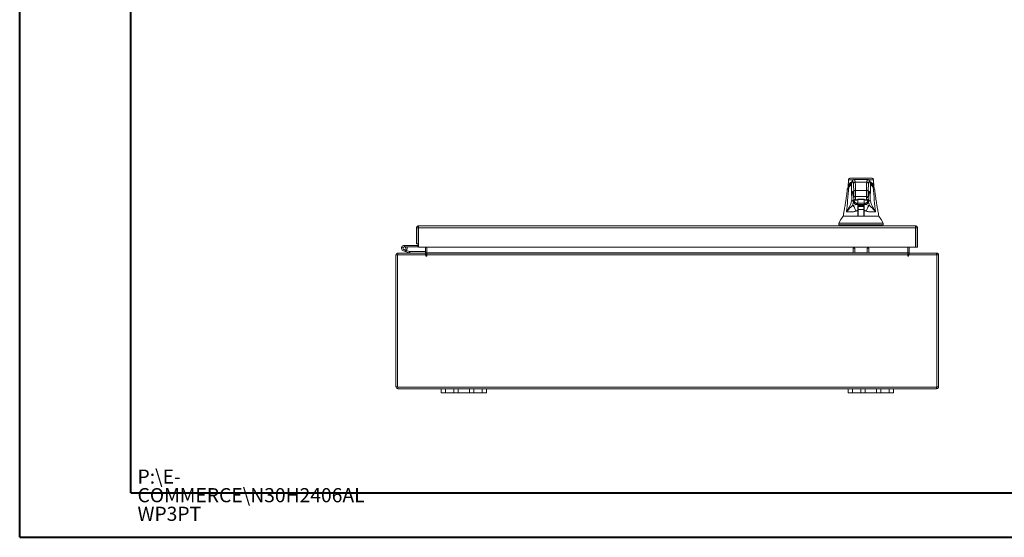
# Model space of a CAD drawing. Units: inches. Extents: x 0 to 23.4, y 0 to 16.5.
# Drawn here: x 0 to 8.7, y 0 to 4.6 of the extents above; entities that cross this region are included whole.
import ezdxf

# ---------------------------------------------------------------- set-up
doc = ezdxf.new("R2010")
doc.units = ezdxf.units.IN
doc.header["$MEASUREMENT"] = 0
doc.styles.add('SLDTEXTSTYLE0', font='TXT', dxfattribs={"width": 0.75})

# ---------------------------------------------------------------- blocks, each defined once
blk = doc.blocks.new('SW_NOTE_0')
at = {"color": 0, "linetype": 'Continuous', "lineweight": 0, "char_height": 0.125, "attachment_point": 1, "style": 'SLDTEXTSTYLE0'}
for s, insert in [('P:\\\\E-', (0, 0.1611)), ('COMMERCE\\\\N30H2406AL', (0, -0.0032)), ('WP3PT', (0, -0.1676))]:
    blk.add_mtext(s, dxfattribs=dict(at, insert=insert))

msp = doc.modelspace()

# ---------------------------------------------------------------- linework, layer by layer
at = {"color": 7, "linetype": 'Continuous', "lineweight": 40}
for p, q in [((0.0031, 0.00846), (0.0031, 16.54389)), ((0.98736, 0.40216), (0.98736, 16.15019)), ((0.98736, 0.40216), (22.99523, 0.40216)), ((0.0031, 0.00846), (23.38893, 0.00846))]:
    msp.add_line(p, q, dxfattribs=at)
at = {"color": 7, "linetype": 'Continuous', "lineweight": 15}
for p, q in [((7.33545, 3.17043), (7.33085, 3.10813)), ((7.33557, 3.16836), (7.33552, 3.16833)), ((7.35063, 3.18348), (7.34526, 3.18243)), ((7.50476, 3.17167), (7.38554, 3.17167)), ((7.39416, 3.14835), (7.49615, 3.14835)), ((7.54502, 3.18243), (7.53967, 3.18348)), ((7.55945, 3.10813), (7.55485, 3.17043)), ((7.32329, 3.0784), (7.32339, 3.07696)), ((7.33109, 3.1074), (7.33114, 3.10529)), ((7.33121, 3.10259), (7.33127, 3.10047)), ((7.33531, 3.10944), (7.33531, 3.10546)), ((7.37791, 3.05992), (7.37811, 3.05788)), ((7.38174, 3.01478), (7.38104, 3.06759)), ((7.39678, 3.07595), (7.49352, 3.07595)), ((7.50856, 3.01478), (7.50927, 3.06759)), ((7.51208, 3.05693), (7.51239, 3.05992)), ((7.55505, 3.10539), (7.55505, 3.10917)), ((7.5552, 3.08357), (7.55516, 3.08541)), ((7.55903, 3.10048), (7.55909, 3.10255)), ((7.55916, 3.1053), (7.55921, 3.1074)), ((7.56701, 3.07697), (7.56705, 3.07836)), ((7.38052, 3.00396), (7.38155, 3.00396)), ((7.38554, 2.97675), (7.38621, 2.98591)), ((7.3867, 2.97657), (7.38613, 2.97667)), ((7.38622, 2.9798), (7.38714, 2.9914)), ((7.38721, 2.97657), (7.38622, 2.9798)), ((7.39303, 2.98885), (7.39625, 2.98821)), ((7.39619, 2.98845), (7.39625, 2.98821)), ((7.39625, 2.98821), (7.39701, 2.98821)), ((7.39705, 2.98821), (7.39701, 2.98821)), ((7.39705, 2.98821), (7.3973, 2.98821)), ((7.3973, 2.98821), (7.39935, 2.98821)), ((7.39749, 3.02067), (7.49282, 3.02067)), ((7.39935, 2.98821), (7.40131, 2.98893)), ((7.41702, 2.96083), (7.41759, 2.99324)), ((7.41759, 2.9934), (7.41759, 2.95239)), ((7.47271, 2.96191), (7.41759, 2.96191)), ((7.42064, 2.99401), (7.46967, 2.99401)), ((7.42065, 2.9969), (7.46965, 2.9969)), ((7.47271, 2.99368), (7.47271, 2.94333)), ((7.47271, 2.99343), (7.47328, 2.96083)), ((7.48899, 2.98894), (7.49096, 2.98821)), ((7.49096, 2.98821), (7.49301, 2.98821)), ((7.4928, 3.01183), (7.49282, 3.02067)), ((7.49301, 2.98821), (7.49326, 2.98821)), ((7.49329, 2.98821), (7.49326, 2.98821)), ((7.49329, 2.98821), (7.49406, 2.98821)), ((7.49406, 2.98821), (7.49736, 2.98887)), ((7.49406, 2.98821), (7.49412, 2.98846)), ((7.50408, 2.9798), (7.50309, 2.97657)), ((7.50317, 2.99141), (7.50408, 2.9798)), ((7.50418, 2.97667), (7.50361, 2.97656)), ((7.50855, 3.01183), (7.50856, 3.01478)), ((7.50978, 3.00396), (7.50875, 3.00396)), ((7.41658, 2.93545), (7.42232, 2.93545)), ((7.42128, 2.93309), (7.41658, 2.93309)), ((7.41658, 2.84884), (7.41658, 2.89814)), ((7.41846, 2.88033), (7.41658, 2.88033)), ((7.41686, 2.95135), (7.41689, 2.95345)), ((7.41759, 2.94983), (7.47271, 2.94983)), ((7.47271, 2.94333), (7.41759, 2.94333)), ((7.41901, 2.84884), (7.41846, 2.88033)), ((7.42128, 2.88033), (7.41846, 2.88033)), ((7.42128, 2.93309), (7.42128, 2.90671)), ((7.47167, 2.93309), (7.42128, 2.93309)), ((7.47167, 2.90671), (7.42128, 2.90671)), ((7.42128, 2.90671), (7.42128, 2.84637)), ((7.42232, 2.93545), (7.43019, 2.93545)), ((7.42232, 2.93309), (7.42232, 2.93545)), ((7.43019, 2.93545), (7.46011, 2.93545)), ((7.46011, 2.93545), (7.46799, 2.93545)), ((7.46799, 2.93309), (7.46799, 2.93545)), ((7.46799, 2.93545), (7.47373, 2.93545)), ((7.47167, 2.93309), (7.47167, 2.90671)), ((7.47373, 2.93309), (7.47167, 2.93309)), ((7.47167, 2.90671), (7.47167, 2.84637)), ((7.47184, 2.88033), (7.47167, 2.87055)), ((7.4729, 2.88033), (7.47167, 2.88033)), ((7.47373, 2.88033), (7.4729, 2.88033)), ((7.47341, 2.95345), (7.47345, 2.95135)), ((7.47373, 2.89814), (7.47373, 2.84884)), ((7.60251, 2.84884), (7.60242, 2.84884)), ((3.51348, 2.74468), (3.52842, 2.74468)), ((3.51348, 2.74468), (3.51348, 2.60322)), ((3.52842, 2.74468), (3.52842, 2.60322)), ((3.52842, 2.72728), (3.53125, 2.72728)), ((3.53102, 2.76222), (7.92714, 2.76222)), ((3.53102, 2.74728), (3.53102, 2.76222)), ((3.53125, 2.74468), (3.53125, 2.57468)), ((3.53125, 2.74468), (7.92691, 2.74468)), ((7.24848, 2.78585), (7.24848, 2.7701)), ((7.25224, 2.7701), (7.25224, 2.76222)), ((7.63807, 2.76222), (7.63807, 2.7701)), ((7.64183, 2.7701), (7.64183, 2.78585)), ((7.92691, 2.74468), (7.92691, 2.57468)), ((7.92714, 2.74728), (7.92714, 2.76222)), ((7.94468, 2.74468), (7.92974, 2.74468)), ((7.92974, 2.74468), (7.92974, 2.57468)), ((7.94468, 2.57468), (7.94468, 2.74468)), ((3.42076, 2.53284), (3.39727, 2.54139)), ((3.40582, 2.58988), (3.40582, 2.57738)), ((3.52582, 2.58988), (3.40582, 2.58988)), ((3.52582, 2.57738), (3.40582, 2.57738)), ((3.41678, 2.5709), (3.42774, 2.57691)), ((3.42076, 2.53284), (3.42504, 2.54459)), ((3.42076, 2.53284), (3.44777, 2.52301)), ((3.42189, 2.54573), (3.42504, 2.54459)), ((3.42504, 2.54459), (3.45205, 2.53476)), ((3.42774, 2.57691), (3.42747, 2.57738)), ((3.45205, 2.53476), (3.44777, 2.52301)), ((3.45294, 2.5346), (3.45294, 2.5221)), ((3.45294, 2.5346), (3.59139, 2.5346)), ((3.52842, 2.60322), (3.51348, 2.60322)), ((3.52582, 2.58988), (3.52582, 2.57738)), ((3.52842, 2.60322), (3.52842, 2.59248)), ((7.92691, 2.57468), (3.53125, 2.57468)), ((3.59139, 2.57468), (3.59139, 2.5247)), ((3.60389, 2.5247), (3.60389, 2.57468)), ((7.37588, 2.56608), (7.39082, 2.56608)), ((7.37588, 2.5221), (7.37588, 2.56608)), ((7.39082, 2.56608), (7.39082, 2.5221)), ((7.49854, 2.5221), (7.49854, 2.56608)), ((7.49854, 2.56608), (7.51348, 2.56608)), ((7.51348, 2.56608), (7.51348, 2.5221)), ((7.85877, 2.57468), (7.85877, 2.5247)), ((7.87127, 2.5247), (7.87127, 2.57468)), ((7.92974, 2.57468), (7.94468, 2.57468)), ((3.34627, 2.50456), (3.33133, 2.50456)), ((3.33133, 1.33964), (3.33133, 2.50456)), ((3.34627, 2.50716), (3.34627, 1.33704)), ((3.59642, 2.50716), (3.34627, 2.50716)), ((3.34887, 2.5221), (3.59139, 2.5221)), ((3.34887, 2.50716), (3.34887, 2.5221)), ((3.59139, 2.5221), (3.59139, 2.50716)), ((3.59642, 2.50716), (3.59642, 2.49709)), ((3.60389, 2.5247), (3.60389, 2.5221)), ((3.60389, 2.50456), (3.60389, 2.5221)), ((3.60389, 2.5221), (7.85877, 2.5221)), ((3.60389, 2.49709), (3.60389, 2.50456)), ((7.85877, 2.50456), (3.60389, 2.50456)), ((7.85877, 2.5221), (7.85877, 2.5247)), ((7.85877, 2.5221), (7.85877, 2.50456)), ((7.85877, 2.50456), (7.85877, 2.49709)), ((8.11639, 2.50716), (7.86624, 2.50716)), ((7.86624, 2.49709), (7.86624, 2.50716)), ((7.87127, 2.5221), (7.87127, 2.50716)), ((7.87127, 2.5221), (8.11379, 2.5221)), ((8.11379, 2.50716), (8.11379, 2.5221)), ((8.11639, 1.33704), (8.11639, 2.50716)), ((8.11639, 2.50456), (8.13133, 2.50456)), ((8.13133, 2.50456), (8.13133, 1.33964)), ((3.34627, 1.33964), (3.33133, 1.33964)), ((3.34627, 1.33704), (8.11639, 1.33704)), ((3.34887, 1.33704), (3.34887, 1.3221)), ((3.34887, 1.3221), (3.73133, 1.3221)), ((3.73133, 1.2845), (3.73133, 1.3221)), ((3.73133, 1.3221), (3.76933, 1.3221)), ((3.76933, 1.3221), (3.76933, 1.2845)), ((3.76933, 1.3221), (3.84333, 1.3221)), ((3.84333, 1.2845), (3.84333, 1.3221)), ((3.84333, 1.3221), (3.88133, 1.3221)), ((3.88133, 1.3221), (3.88133, 1.2845)), ((3.88133, 1.3221), (3.98133, 1.3221)), ((3.98133, 1.2845), (3.98133, 1.3221)), ((3.98133, 1.3221), (4.01933, 1.3221)), ((4.01933, 1.3221), (4.01933, 1.2845)), ((4.01933, 1.3221), (4.09333, 1.3221)), ((4.09333, 1.2845), (4.09333, 1.3221)), ((4.09333, 1.3221), (4.13133, 1.3221)), ((4.13133, 1.3221), (4.13133, 1.2845)), ((4.13133, 1.3221), (7.33133, 1.3221)), ((7.33133, 1.2845), (7.33133, 1.3221)), ((7.33133, 1.3221), (7.36933, 1.3221)), ((7.36933, 1.3221), (7.36933, 1.2845)), ((7.36933, 1.3221), (7.44333, 1.3221)), ((7.44333, 1.2845), (7.44333, 1.3221)), ((7.44333, 1.3221), (7.48133, 1.3221)), ((7.48133, 1.3221), (7.48133, 1.2845)), ((7.48133, 1.3221), (7.58133, 1.3221)), ((7.58133, 1.2845), (7.58133, 1.3221)), ((7.58133, 1.3221), (7.61933, 1.3221)), ((7.61933, 1.3221), (7.61933, 1.2845)), ((7.61933, 1.3221), (7.69333, 1.3221)), ((7.69333, 1.2845), (7.69333, 1.3221)), ((7.69333, 1.3221), (7.73133, 1.3221)), ((7.73133, 1.3221), (7.73133, 1.2845)), ((7.73133, 1.3221), (8.11379, 1.3221)), ((8.11379, 1.33704), (8.11379, 1.3221)), ((8.11639, 1.33964), (8.13133, 1.33964)), ((3.76933, 1.2845), (3.73133, 1.2845)), ((3.76933, 1.2845), (3.84333, 1.2845)), ((3.88133, 1.2845), (3.84333, 1.2845)), ((3.88133, 1.2845), (3.98133, 1.2845)), ((4.01933, 1.2845), (3.98133, 1.2845)), ((4.01933, 1.2845), (4.09333, 1.2845)), ((4.13133, 1.2845), (4.09333, 1.2845)), ((7.36933, 1.2845), (7.33133, 1.2845)), ((7.36933, 1.2845), (7.44333, 1.2845)), ((7.48133, 1.2845), (7.44333, 1.2845)), ((7.48133, 1.2845), (7.58133, 1.2845)), ((7.61933, 1.2845), (7.58133, 1.2845)), ((7.61933, 1.2845), (7.69333, 1.2845)), ((7.73133, 1.2845), (7.69333, 1.2845))]:
    msp.add_line(p, q, dxfattribs=at)
at = {"color": 8, "linetype": 'Continuous', "lineweight": 15}
for p, q in [((7.36148, 3.1343), (7.36242, 3.13854)), ((7.52809, 3.13859), (7.52883, 3.1343)), ((7.37726, 3.06443), (7.37782, 3.06058)), ((7.43019, 2.93309), (7.43019, 2.93545)), ((7.46011, 2.93545), (7.46011, 2.93309)), ((3.52842, 2.59248), (3.53125, 2.59248)), ((3.59139, 2.5247), (3.60389, 2.5247)), ((7.37588, 2.5247), (3.60389, 2.5247)), ((7.49854, 2.5247), (7.39082, 2.5247)), ((7.85877, 2.5247), (7.51348, 2.5247)), ((7.87127, 2.5247), (7.85877, 2.5247))]:
    msp.add_line(p, q, dxfattribs=at)
at = {"color": 7, "linetype": 'Continuous', "lineweight": 15, "flags": 128}
for points in [[(7.28778, 2.84884), (7.2681, 2.81734), (7.24843, 2.78585)], [(7.64188, 2.78585), (7.6222, 2.81734), (7.60253, 2.84883)], [(3.53125, 2.57839), (3.52877, 2.57767), (3.52582, 2.57738)]]:
    msp.add_lwpolyline(points, dxfattribs=at)
at = {"color": 7, "linetype": 'Continuous', "lineweight": 15}
for centre, radius, start, end in [((3.40582, 2.56488), 0.025, 90, 28.754823), ((3.40582, 2.56488), 0.0125, 90, 28.754823), ((3.40582, 2.56488), 0.0125, 28.754823, 90), ((3.45294, 2.5372), 0.0026, 250, 270), ((3.52582, 2.59248), 0.0026, 270, 0), ((3.34887, 2.50456), 0.01754, 90, 180), ((3.45294, 2.5372), 0.0151, 250, 270), ((3.58879, 2.5247), 0.0026, 270, 0), ((3.58879, 2.5247), 0.01754, 278.524518, 329.416591), ((3.60016, 2.49709), 0.00373, 180, 360), ((7.87387, 2.5247), 0.01754, 210.583409, 261.475482), ((7.86251, 2.49709), 0.00373, 180, 0), ((7.87387, 2.5247), 0.0026, 180, 270), ((8.11379, 2.50456), 0.01754, 0, 90), ((3.34887, 1.33964), 0.01754, 180, 270), ((8.11379, 1.33964), 0.01754, 270, 0)]:
    msp.add_arc(centre, radius, start, end, dxfattribs=at)
at = {"color": 8, "linetype": 'Continuous', "lineweight": 15}
for points, knots in [([(7.36486, 3.15017), (7.36095, 3.14834), (7.35106, 3.14373), (7.34062, 3.13322), (7.33229, 3.11957), (7.33155, 3.10794), (7.33121, 3.10259)], [0, 0, 0, 0, 0.1590511, 0.4020011, 0.7250197, 1, 1, 1, 1]), ([(7.37546, 3.16841), (7.37521, 3.16842), (7.36832, 3.16875), (7.35933, 3.16894), (7.3475, 3.16905), (7.33983, 3.16884), (7.33583, 3.16858), (7.3356, 3.16838), (7.33557, 3.16836)], [0, 0, 0, 0, 0.0077687, 0.2164056, 0.4223257, 0.6948439, 0.9656084, 1, 1, 1, 1]), ([(7.39416, 3.14835), (7.39383, 3.15007), (7.39313, 3.15376), (7.392, 3.15873), (7.39074, 3.16341), (7.38933, 3.16743), (7.38778, 3.17031), (7.3865, 3.17175), (7.38574, 3.17152), (7.38554, 3.17145)], [0, 0, 0, 0, 0.1147204, 0.2456262, 0.3927171, 0.5559929, 0.7354534, 0.9310985, 1, 1, 1, 1]), ([(7.49615, 3.14835), (7.49648, 3.15007), (7.49718, 3.15376), (7.4983, 3.15873), (7.49957, 3.16341), (7.50098, 3.16743), (7.50253, 3.17031), (7.50381, 3.17175), (7.50457, 3.17152), (7.50477, 3.17145)], [0, 0, 0, 0, 0.1146963, 0.2455741, 0.3926331, 0.5558731, 0.735294, 0.9308955, 1, 1, 1, 1]), ([(7.5548, 3.16833), (7.55477, 3.16836), (7.55457, 3.16856), (7.55067, 3.16883), (7.54324, 3.16904), (7.53199, 3.16896), (7.52276, 3.16876), (7.51552, 3.16844), (7.51465, 3.1684)], [0, 0, 0, 0, 0.0493533, 0.3105455, 0.5720843, 0.7701258, 0.97218, 1, 1, 1, 1]), ([(7.55869, 3.10553), (7.5584, 3.10978), (7.55768, 3.1202), (7.55, 3.13275), (7.53964, 3.14338), (7.52974, 3.14818), (7.52555, 3.1502)], [0, 0, 0, 0, 0.2309477, 0.5653615, 0.8164037, 1, 1, 1, 1]), ([(7.33783, 3.10422), (7.33413, 3.10035), (7.32676, 3.09267), (7.32285, 3.0838), (7.32327, 3.07867), (7.32329, 3.0784)], [0, 0, 0, 0, 0.489663, 0.9734516, 1, 1, 1, 1]), ([(7.34224, 3.1141), (7.34189, 3.11379), (7.34075, 3.11276), (7.33937, 3.1105), (7.33816, 3.10749), (7.33794, 3.10531), (7.33783, 3.10422)], [0, 0, 0, 0, 0.1280453, 0.4187011, 0.7093478, 1, 1, 1, 1]), ([(7.54806, 3.11411), (7.54841, 3.11379), (7.54956, 3.11277), (7.55093, 3.1105), (7.55215, 3.10749), (7.55237, 3.10531), (7.55247, 3.10422)], [0, 0, 0, 0, 0.1285882, 0.4190634, 0.7095279, 1, 1, 1, 1]), ([(7.56705, 3.07836), (7.56706, 3.07864), (7.56726, 3.08374), (7.56363, 3.09269), (7.55621, 3.10036), (7.55247, 3.10422)], [0, 0, 0, 0, 0.0281474, 0.5111414, 1, 1, 1, 1]), ([(7.38086, 3.00356), (7.38072, 3.00227), (7.37987, 2.99395), (7.37905, 2.98228), (7.37835, 2.97243)], [0, 0, 0, 0, 0.1561601, 1, 1, 1, 1]), ([(7.37881, 2.97964), (7.37931, 2.9864), (7.37996, 2.99498), (7.38061, 3.00167), (7.38075, 3.00309)], [0, 0, 0, 0, 0.7878553, 1, 1, 1, 1]), ([(7.38052, 3.00396), (7.38076, 3.00189), (7.38123, 2.99776), (7.38488, 2.99262), (7.38909, 2.98942), (7.39208, 2.98899), (7.39303, 2.98885)], [0, 0, 0, 0, 0.2885403, 0.5770806, 0.8656208, 1, 1, 1, 1]), ([(7.41702, 2.96083), (7.41248, 2.96161), (7.4034, 2.96317), (7.39362, 2.96806), (7.38801, 2.97272), (7.3874, 2.97565), (7.38721, 2.97657)], [0, 0, 0, 0, 0.288903, 0.5778622, 0.8670689, 1, 1, 1, 1]), ([(7.40131, 2.98893), (7.40165, 2.98904), (7.40294, 2.98945), (7.40676, 2.99213), (7.41181, 2.99495), (7.41671, 2.99664), (7.41937, 2.99682), (7.42065, 2.9969)], [0, 0, 0, 0, 0.1057251, 0.4032673, 0.700173, 0.8551143, 1, 1, 1, 1]), ([(7.46965, 2.9969), (7.47093, 2.99682), (7.47359, 2.99664), (7.47848, 2.99496), (7.48353, 2.99214), (7.48735, 2.98946), (7.48865, 2.98904), (7.48899, 2.98894)], [0, 0, 0, 0, 0.14449595, 0.29896888, 0.59641425, 0.89375688, 1, 1, 1, 1]), ([(7.50309, 2.97657), (7.5029, 2.97565), (7.5023, 2.97273), (7.49669, 2.96806), (7.48691, 2.96317), (7.47782, 2.96161), (7.47328, 2.96083)], [0, 0, 0, 0, 0.1325254, 0.4217723, 0.7111772, 1, 1, 1, 1]), ([(7.49736, 2.98887), (7.49828, 2.989), (7.50124, 2.98943), (7.50542, 2.99262), (7.50908, 2.99776), (7.50955, 3.00189), (7.50978, 3.00396)], [0, 0, 0, 0, 0.13083384, 0.4205559, 0.71027795, 1, 1, 1, 1]), ([(7.50477, 2.97681), (7.50524, 2.97602), (7.50621, 2.97438), (7.50886, 2.97275), (7.51092, 2.97254), (7.51195, 2.97243)], [0, 0, 0, 0, 0.3192755, 0.6596378, 1, 1, 1, 1]), ([(7.51195, 2.97243), (7.51157, 2.97778), (7.51077, 2.98873), (7.50995, 2.99891), (7.50951, 3.00336), (7.50949, 3.00352)], [0, 0, 0, 0, 0.4784827, 0.9809024, 1, 1, 1, 1]), ([(7.50957, 3.00289), (7.5098, 3.00052), (7.51045, 2.99361), (7.51108, 2.98518), (7.5115, 2.97964)], [0, 0, 0, 0, 0.3436629, 1, 1, 1, 1])]:
    msp.add_open_spline(points, degree=3, knots=knots, dxfattribs=at)
at = {"color": 7, "linetype": 'Continuous', "lineweight": 15}
for points, knots in [([(7.36117, 3.13924), (7.35708, 3.13667), (7.34794, 3.13091), (7.34022, 3.12072), (7.33545, 3.11156), (7.33454, 3.10588), (7.33426, 3.10417)], [0, 0, 0, 0, 0.2659014, 0.595343, 0.8781202, 1, 1, 1, 1]), ([(7.34533, 3.1821), (7.34258, 3.18081), (7.33654, 3.17798), (7.3357, 3.17174), (7.33525, 3.16834)], [0, 0, 0, 0, 0.4559763, 1, 1, 1, 1]), ([(7.36208, 3.13861), (7.36182, 3.1375), (7.36128, 3.13521), (7.35797, 3.13002), (7.35237, 3.12335), (7.34609, 3.1177), (7.34286, 3.11479)], [0, 0, 0, 0, 0.2271965, 0.4690633, 0.7263145, 1, 1, 1, 1]), ([(7.53967, 3.18348), (7.53968, 3.18348), (7.53969, 3.18348), (7.53514, 3.18348), (7.52751, 3.18348), (7.51673, 3.18348), (7.50598, 3.18348), (7.49589, 3.18348), (7.48903, 3.18348), (7.48187, 3.18348), (7.47449, 3.18348), (7.46773, 3.18348), (7.46187, 3.18348), (7.45683, 3.18348), (7.4515, 3.18348), (7.44593, 3.18348), (7.44052, 3.18348), (7.43311, 3.18348), (7.42608, 3.18348), (7.4195, 3.18348), (7.41445, 3.18348), (7.4067, 3.18348), (7.39765, 3.18348), (7.38529, 3.18348), (7.37377, 3.18348), (7.36287, 3.18348), (7.35519, 3.18348), (7.35062, 3.18348), (7.35062, 3.18348), (7.35063, 3.18348)], [0, 0, 0, 0, 0.0835498, 0.1663721, 0.2486925, 0.3107628, 0.3733433, 0.3961838, 0.4169939, 0.4358858, 0.4526906, 0.4674452, 0.475742, 0.4832932, 0.4915264, 0.4991587, 0.5062154, 0.5136743, 0.5308653, 0.5404053, 0.550822, 0.5621963, 0.5936793, 0.6251595, 0.6879663, 0.7506185, 0.8333556, 0.9163467, 1, 1, 1, 1]), ([(7.37841, 3.13276), (7.37729, 3.13813), (7.37504, 3.14888), (7.37165, 3.156), (7.36825, 3.15631), (7.36485, 3.14981), (7.3626, 3.13947), (7.36148, 3.1343)], [0, 0, 0, 0, 0.1997509, 0.3998722, 0.6001213, 0.8002469, 1, 1, 1, 1]), ([(7.38554, 3.17167), (7.38365, 3.17149), (7.38012, 3.17113), (7.37615, 3.16907), (7.37344, 3.16696), (7.37167, 3.16508), (7.37018, 3.16311), (7.36864, 3.16052), (7.36707, 3.15711), (7.36545, 3.15254), (7.36376, 3.14654), (7.36266, 3.14137), (7.36208, 3.13861)], [0, 0, 0, 0, 0.0737588, 0.1381645, 0.1932721, 0.2455001, 0.3173157, 0.4107105, 0.5256848, 0.6622309, 0.820339, 1, 1, 1, 1]), ([(7.37841, 3.13276), (7.37872, 3.13504), (7.37932, 3.13961), (7.38354, 3.14472), (7.38872, 3.14779), (7.39234, 3.14816), (7.39416, 3.14835)], [0, 0, 0, 0, 0.2796222, 0.5592398, 0.7796181, 1, 1, 1, 1]), ([(7.39678, 3.07595), (7.39663, 3.08494), (7.39632, 3.10359), (7.3957, 3.1245), (7.39497, 3.141), (7.39444, 3.14575), (7.39416, 3.14835)], [0, 0, 0, 0, 0.2410733, 0.499986, 0.7257805, 1, 1, 1, 1]), ([(7.49615, 3.14835), (7.49586, 3.14575), (7.49533, 3.141), (7.4946, 3.1245), (7.49399, 3.10359), (7.49368, 3.08494), (7.49352, 3.07595)], [0, 0, 0, 0, 0.2742177, 0.500014, 0.7589255, 1, 1, 1, 1]), ([(7.49615, 3.14835), (7.49845, 3.14805), (7.50306, 3.14745), (7.50823, 3.14327), (7.51133, 3.13814), (7.5117, 3.13455), (7.51189, 3.13276)], [0, 0, 0, 0, 0.27962219, 0.55923981, 0.77961813, 1, 1, 1, 1]), ([(7.52823, 3.13861), (7.52774, 3.14098), (7.52685, 3.14533), (7.52559, 3.1502), (7.52453, 3.15368), (7.52363, 3.15621), (7.52283, 3.15816), (7.52205, 3.15979), (7.52131, 3.16119), (7.52029, 3.16289), (7.51877, 3.16496), (7.5166, 3.16725), (7.51214, 3.17064), (7.50742, 3.1713), (7.50476, 3.17167)], [0, 0, 0, 0, 0.162942, 0.2988083, 0.4075913, 0.4909701, 0.5633526, 0.6103468, 0.6534621, 0.6993553, 0.7529782, 0.8149356, 0.8958871, 1, 1, 1, 1]), ([(7.51189, 3.13276), (7.51302, 3.13813), (7.51526, 3.14888), (7.51866, 3.156), (7.52206, 3.15631), (7.52546, 3.14981), (7.5277, 3.13947), (7.52883, 3.1343)], [0, 0, 0, 0, 0.1997509, 0.3998722, 0.6001213, 0.8002469, 1, 1, 1, 1]), ([(7.55592, 3.10432), (7.55581, 3.10548), (7.55515, 3.11219), (7.54903, 3.12265), (7.5395, 3.13332), (7.53046, 3.13869), (7.5276, 3.14039)], [0, 0, 0, 0, 0.07846273, 0.45236311, 0.82705025, 1, 1, 1, 1]), ([(7.54745, 3.11479), (7.54421, 3.1177), (7.53794, 3.12335), (7.53233, 3.13002), (7.52903, 3.13521), (7.52849, 3.1375), (7.52823, 3.13861)], [0, 0, 0, 0, 0.2736855, 0.5309367, 0.7728035, 1, 1, 1, 1]), ([(7.55507, 3.16834), (7.55461, 3.17174), (7.55376, 3.17799), (7.54771, 3.18081), (7.54496, 3.1821)], [0, 0, 0, 0, 0.5439996, 1, 1, 1, 1]), ([(7.32292, 3.07701), (7.32213, 3.06889), (7.3204, 3.05125), (7.31705, 3.02568), (7.31365, 3.00173), (7.31058, 2.98159), (7.30756, 2.96259), (7.30409, 2.9415), (7.29966, 2.91554), (7.2941, 2.88401), (7.2899, 2.86105), (7.28761, 2.84857)], [0, 0, 0, 0, 0.1050527, 0.2279755, 0.3321666, 0.416122, 0.4901714, 0.5815046, 0.694043, 0.8335496, 1, 1, 1, 1]), ([(7.31651, 2.8867), (7.32022, 2.91998), (7.3283, 2.99251), (7.33449, 3.065), (7.33783, 3.10422)], [0, 0, 0, 0, 0.4589676, 1, 1, 1, 1]), ([(7.34055, 3.11193), (7.33614, 3.10728), (7.32649, 3.09711), (7.32429, 3.08468), (7.32309, 3.07793)], [0, 0, 0, 0, 0.4572218, 1, 1, 1, 1]), ([(7.33783, 3.10422), (7.34417, 3.11006), (7.35686, 3.12174), (7.35994, 3.13012), (7.36148, 3.1343)], [0, 0, 0, 0, 0.4998186, 1, 1, 1, 1]), ([(7.34082, 3.11249), (7.34113, 3.11319), (7.34296, 3.11719), (7.34792, 3.12246), (7.35399, 3.12672), (7.35636, 3.12838)], [0, 0, 0, 0, 0.1133427, 0.6535375, 1, 1, 1, 1]), ([(7.36148, 3.1343), (7.3616, 3.12473), (7.36183, 3.1063), (7.36216, 3.0786), (7.36247, 3.0511), (7.36278, 3.023), (7.36297, 3.004), (7.36306, 2.99446)], [0, 0, 0, 0, 0.2087847, 0.4020178, 0.5993871, 0.7990575, 1, 1, 1, 1]), ([(7.36306, 2.99446), (7.36382, 3.00417), (7.36534, 3.0236), (7.36768, 3.04477), (7.37006, 3.05996), (7.37246, 3.06831), (7.37486, 3.07055), (7.37646, 3.06646), (7.37726, 3.06443)], [0, 0, 0, 0, 0.1661585, 0.3328564, 0.4999954, 0.6671284, 0.8338329, 1, 1, 1, 1]), ([(7.37782, 3.06058), (7.37792, 3.05996), (7.37831, 3.05756), (7.37896, 3.04708), (7.37973, 3.02996), (7.38016, 3.01425), (7.38037, 3.00646)], [0, 0, 0, 0, 0.10401455, 0.40436356, 0.7046977, 1, 1, 1, 1]), ([(7.38104, 3.06759), (7.38088, 3.07588), (7.38057, 3.09266), (7.37993, 3.11212), (7.3792, 3.12656), (7.37867, 3.13071), (7.37841, 3.13276)], [0, 0, 0, 0, 0.2469868, 0.4999678, 0.752966, 1, 1, 1, 1]), ([(7.38104, 3.06759), (7.38138, 3.0688), (7.38206, 3.07122), (7.38627, 3.07394), (7.39141, 3.0756), (7.39499, 3.07583), (7.39678, 3.07595)], [0, 0, 0, 0, 0.2796311, 0.5592578, 0.7796272, 1, 1, 1, 1]), ([(7.39749, 3.02067), (7.39739, 3.03012), (7.39718, 3.04917), (7.39692, 3.06698), (7.39678, 3.07595)], [0, 0, 0, 0, 0.4962722, 1, 1, 1, 1]), ([(7.49352, 3.07595), (7.49339, 3.06698), (7.49312, 3.04917), (7.49292, 3.03012), (7.49282, 3.02067)], [0, 0, 0, 0, 0.5037278, 1, 1, 1, 1]), ([(7.49352, 3.07595), (7.4958, 3.07577), (7.50036, 3.07541), (7.50549, 3.07317), (7.50861, 3.07044), (7.50905, 3.06854), (7.50927, 3.06759)], [0, 0, 0, 0, 0.2796311, 0.5592578, 0.7796272, 1, 1, 1, 1]), ([(7.50927, 3.06759), (7.50942, 3.07588), (7.50974, 3.09266), (7.51038, 3.11212), (7.5111, 3.12656), (7.51163, 3.13071), (7.51189, 3.13276)], [0, 0, 0, 0, 0.2469868, 0.4999678, 0.752966, 1, 1, 1, 1]), ([(7.51305, 3.06443), (7.51276, 3.06287), (7.51217, 3.05972), (7.51134, 3.04727), (7.51057, 3.02992), (7.51015, 3.01423), (7.50993, 3.00646)], [0, 0, 0, 0, 0.2479113, 0.5000237, 0.7521237, 1, 1, 1, 1]), ([(7.50993, 3.00607), (7.51015, 3.01415), (7.51059, 3.03007), (7.51126, 3.04505), (7.51159, 3.04984), (7.5117, 3.05148)], [0, 0, 0, 0, 0.4035005, 0.7960029, 1, 1, 1, 1]), ([(7.51239, 3.05992), (7.51245, 3.06009), (7.51251, 3.06029), (7.51245, 3.06022), (7.51245, 3.06021)], [0, 0, 0, 0, 0.9048603, 1, 1, 1, 1]), ([(7.52724, 2.99446), (7.52649, 3.00417), (7.52497, 3.0236), (7.52263, 3.04477), (7.52025, 3.05996), (7.51785, 3.06831), (7.51544, 3.07055), (7.51385, 3.06646), (7.51305, 3.06443)], [0, 0, 0, 0, 0.1661585, 0.3328564, 0.4999954, 0.6671284, 0.8338329, 1, 1, 1, 1]), ([(7.52724, 2.99446), (7.52732, 3.00242), (7.52748, 3.01828), (7.52773, 3.04181), (7.52799, 3.06507), (7.52825, 3.08768), (7.52853, 3.11073), (7.52872, 3.1261), (7.52883, 3.1343)], [0, 0, 0, 0, 0.16754273, 0.33419285, 0.49999667, 0.66478085, 0.82115924, 1, 1, 1, 1]), ([(7.52883, 3.1343), (7.53037, 3.13012), (7.53345, 3.12174), (7.54613, 3.11006), (7.55247, 3.10422)], [0, 0, 0, 0, 0.5001814, 1, 1, 1, 1]), ([(7.53381, 3.12853), (7.53582, 3.12715), (7.54278, 3.12238), (7.5468, 3.11664), (7.54965, 3.11256)], [0, 0, 0, 0, 0.2892823, 1, 1, 1, 1]), ([(7.56722, 3.07793), (7.56598, 3.08466), (7.5636, 3.0977), (7.5534, 3.10837), (7.54848, 3.11352)], [0, 0, 0, 0, 0.5168444, 1, 1, 1, 1]), ([(7.55247, 3.10422), (7.55582, 3.065), (7.56201, 2.99251), (7.57009, 2.91998), (7.5738, 2.8867)], [0, 0, 0, 0, 0.5410324, 1, 1, 1, 1]), ([(7.6027, 2.84856), (7.6, 2.86331), (7.59484, 2.89158), (7.58771, 2.93239), (7.58043, 2.97667), (7.57301, 3.02447), (7.56926, 3.05999), (7.56747, 3.07702)], [0, 0, 0, 0, 0.197637, 0.3788697, 0.5400405, 0.7795892, 1, 1, 1, 1]), ([(7.36306, 2.99446), (7.36205, 2.98698), (7.36002, 2.97205), (7.3504, 2.94596), (7.33651, 2.91769), (7.32318, 2.89704), (7.31651, 2.8867)], [0, 0, 0, 0, 0.2503363, 0.4993277, 0.7492141, 1, 1, 1, 1]), ([(7.37881, 2.97964), (7.37651, 2.97993), (7.37191, 2.98053), (7.36676, 2.9845), (7.36365, 2.98936), (7.36326, 2.99276), (7.36306, 2.99446)], [0, 0, 0, 0, 0.2796247, 0.5592448, 0.7796207, 1, 1, 1, 1]), ([(7.37024, 2.94305), (7.37243, 2.94957), (7.37681, 2.9626), (7.37814, 2.97396), (7.37881, 2.97964)], [0, 0, 0, 0, 0.5004271, 1, 1, 1, 1]), ([(7.38622, 2.9798), (7.38608, 2.97871), (7.3858, 2.97654), (7.3837, 2.97411), (7.38109, 2.97267), (7.37926, 2.97251), (7.37835, 2.97243)], [0, 0, 0, 0, 0.27961595, 0.55922716, 0.77961175, 1, 1, 1, 1]), ([(7.37835, 2.97243), (7.37875, 2.97036), (7.37956, 2.96622), (7.38776, 2.96038), (7.40028, 2.95555), (7.41136, 2.95415), (7.41689, 2.95345)], [0, 0, 0, 0, 0.2503979, 0.5004055, 0.750382, 1, 1, 1, 1]), ([(7.38052, 3.00396), (7.38051, 3.00399), (7.38048, 3.00405), (7.38044, 3.00457), (7.3804, 3.00534), (7.38038, 3.00608), (7.38037, 3.00646)], [0, 0, 0, 0, 0.2503478, 0.5000316, 0.750031, 1, 1, 1, 1]), ([(7.38155, 3.00396), (7.38157, 3.004), (7.3816, 3.00407), (7.38165, 3.00474), (7.38169, 3.00582), (7.38173, 3.00738), (7.38175, 3.00922), (7.38176, 3.01116), (7.38176, 3.01306), (7.38175, 3.01421), (7.38174, 3.01478)], [0, 0, 0, 0, 0.1171291, 0.2342484, 0.3670181, 0.5000525, 0.6328001, 0.7658167, 0.8827713, 1, 1, 1, 1]), ([(7.38174, 3.01478), (7.38209, 3.01563), (7.38277, 3.01733), (7.38699, 3.01926), (7.39212, 3.02043), (7.3957, 3.02059), (7.39749, 3.02067)], [0, 0, 0, 0, 0.2796321, 0.5592598, 0.7796282, 1, 1, 1, 1]), ([(7.38604, 2.99221), (7.38606, 2.99219), (7.38683, 2.99112), (7.3893, 2.98973), (7.39185, 2.98893), (7.39319, 2.98851)], [0, 0, 0, 0, 0.0112643, 0.477617, 1, 1, 1, 1]), ([(7.3973, 2.98821), (7.39732, 2.98841), (7.39735, 2.9888), (7.3974, 2.99154), (7.39744, 2.99487), (7.39747, 2.99891), (7.39749, 3.00372), (7.3975, 3.00941), (7.3975, 3.01523), (7.39749, 3.01886), (7.39749, 3.02067)], [0, 0, 0, 0, 0.15400872, 0.28870119, 0.40402879, 0.49994994, 0.62658617, 0.75213967, 0.87661082, 1, 1, 1, 1]), ([(7.40096, 2.98862), (7.40384, 2.9895), (7.40819, 2.99083), (7.41507, 2.9935), (7.41882, 2.99384), (7.42065, 2.99401)], [0, 0, 0, 0, 0.49977362, 0.75576532, 1, 1, 1, 1]), ([(7.46965, 2.99401), (7.47148, 2.99384), (7.47524, 2.9935), (7.48212, 2.99083), (7.48646, 2.9895), (7.48934, 2.98862)], [0, 0, 0, 0, 0.2441628, 0.5002444, 1, 1, 1, 1]), ([(7.47341, 2.95345), (7.47895, 2.95415), (7.49004, 2.95556), (7.50256, 2.96039), (7.51075, 2.96622), (7.51155, 2.97036), (7.51195, 2.97243)], [0, 0, 0, 0, 0.2499381, 0.4997955, 0.749836, 1, 1, 1, 1]), ([(7.49301, 2.98821), (7.49299, 2.98834), (7.49296, 2.98861), (7.49292, 2.9906), (7.49288, 2.9934), (7.49285, 2.99781), (7.49281, 3.00404), (7.49281, 3.00937), (7.4928, 3.01183)], [0, 0, 0, 0, 0.1550155, 0.3015235, 0.4395177, 0.5689918, 0.8013831, 1, 1, 1, 1]), ([(7.4928, 3.01183), (7.49508, 3.01183), (7.49962, 3.01183), (7.50475, 3.01183), (7.50787, 3.01183), (7.50832, 3.01183), (7.50855, 3.01183)], [0, 0, 0, 0, 0.27963296, 0.55926159, 0.77962913, 1, 1, 1, 1]), ([(7.49282, 3.02067), (7.49509, 3.02055), (7.49964, 3.02029), (7.50478, 3.01871), (7.5079, 3.01679), (7.50834, 3.01545), (7.50856, 3.01478)], [0, 0, 0, 0, 0.27963205, 0.55925976, 0.7796282, 1, 1, 1, 1]), ([(7.49711, 2.98851), (7.49808, 2.98878), (7.5, 2.9893), (7.5021, 2.99027), (7.50295, 2.99118), (7.50317, 2.99141)], [0, 0, 0, 0, 0.4300469, 0.8511799, 1, 1, 1, 1]), ([(7.50408, 2.9798), (7.5041, 2.97878), (7.50412, 2.97771), (7.50473, 2.97686), (7.50477, 2.97681)], [0, 0, 0, 0, 0.9416606, 1, 1, 1, 1]), ([(7.50875, 3.00396), (7.50873, 3.00406), (7.50869, 3.00423), (7.50864, 3.00521), (7.50861, 3.00622), (7.50858, 3.00748), (7.50855, 3.00931), (7.50855, 3.01084), (7.50855, 3.01183)], [0, 0, 0, 0, 0.2394811, 0.3696005, 0.5000557, 0.6301575, 0.7605952, 1, 1, 1, 1]), ([(7.50993, 3.00646), (7.50992, 3.00608), (7.5099, 3.00534), (7.50987, 3.00457), (7.50983, 3.00405), (7.5098, 3.00399), (7.50978, 3.00396)], [0, 0, 0, 0, 0.24996897, 0.49996838, 0.74965219, 1, 1, 1, 1]), ([(7.52724, 2.99446), (7.52693, 2.9923), (7.5263, 2.98797), (7.52208, 2.98312), (7.51692, 2.9802), (7.51331, 2.97982), (7.5115, 2.97964)], [0, 0, 0, 0, 0.2796247, 0.5592448, 0.7796207, 1, 1, 1, 1]), ([(7.5115, 2.97964), (7.51216, 2.97396), (7.5135, 2.9626), (7.51787, 2.94957), (7.52007, 2.94305)], [0, 0, 0, 0, 0.4995729, 1, 1, 1, 1]), ([(7.5738, 2.8867), (7.56713, 2.89703), (7.5538, 2.91768), (7.53991, 2.94595), (7.53029, 2.97205), (7.52826, 2.98698), (7.52724, 2.99446)], [0, 0, 0, 0, 0.250615, 0.5005919, 0.74964, 1, 1, 1, 1]), ([(7.31651, 2.8867), (7.32589, 2.89712), (7.33966, 2.9124), (7.3569, 2.92988), (7.36596, 2.93883), (7.37024, 2.94305)], [0, 0, 0, 0, 0.5306995, 0.7786857, 1, 1, 1, 1]), ([(7.39809, 2.89179), (7.3937, 2.89024), (7.3848, 2.88709), (7.36774, 2.88485), (7.34876, 2.88511), (7.33017, 2.8869), (7.32113, 2.88677), (7.31651, 2.8867)], [0, 0, 0, 0, 0.1124275, 0.2279994, 0.4709667, 0.7295958, 1, 1, 1, 1]), ([(7.37024, 2.94305), (7.3776, 2.94488), (7.39222, 2.94853), (7.40868, 2.95041), (7.41686, 2.95135)], [0, 0, 0, 0, 0.5036292, 1, 1, 1, 1]), ([(7.41658, 2.89814), (7.41343, 2.89724), (7.40699, 2.8954), (7.4011, 2.89301), (7.39809, 2.89179)], [0, 0, 0, 0, 0.4885313, 1, 1, 1, 1]), ([(7.41681, 2.9486), (7.41677, 2.94621), (7.41671, 2.94268), (7.41661, 2.93723), (7.41658, 2.93545)], [0, 0, 0, 0, 0.6744853, 1, 1, 1, 1]), ([(7.41658, 2.89814), (7.41658, 2.90446), (7.41658, 2.91708), (7.41658, 2.9292), (7.41658, 2.93475), (7.41658, 2.93545)], [0, 0, 0, 0, 0.4663864, 0.9320021, 1, 1, 1, 1]), ([(7.41689, 2.95345), (7.4169, 2.95389), (7.41692, 2.95477), (7.41696, 2.95701), (7.41699, 2.95915), (7.41702, 2.96044), (7.41702, 2.96083)], [0, 0, 0, 0, 0.2924614, 0.584981, 0.8751268, 1, 1, 1, 1]), ([(7.47328, 2.96083), (7.4733, 2.95995), (7.47333, 2.95817), (7.47337, 2.95581), (7.4734, 2.95425), (7.47341, 2.95365), (7.47341, 2.95345)], [0, 0, 0, 0, 0.28229728, 0.56438212, 0.85136421, 1, 1, 1, 1]), ([(7.47345, 2.95135), (7.48166, 2.95041), (7.49813, 2.94852), (7.51274, 2.94488), (7.52007, 2.94305)], [0, 0, 0, 0, 0.49892652, 1, 1, 1, 1]), ([(7.47373, 2.93545), (7.47364, 2.94029), (7.47355, 2.94536), (7.4735, 2.94845), (7.4735, 2.9486)], [0, 0, 0, 0, 0.9524478, 1, 1, 1, 1]), ([(7.47373, 2.93545), (7.47373, 2.93007), (7.47373, 2.91891), (7.47373, 2.90523), (7.47373, 2.89814)], [0, 0, 0, 0, 0.4821086, 1, 1, 1, 1]), ([(7.49222, 2.89179), (7.4892, 2.89301), (7.48332, 2.8954), (7.47687, 2.89724), (7.47373, 2.89814)], [0, 0, 0, 0, 0.5121585, 1, 1, 1, 1]), ([(7.52007, 2.94305), (7.51668, 2.94029), (7.5099, 2.93478), (7.5016, 2.92105), (7.4955, 2.90634), (7.49331, 2.89664), (7.49222, 2.89179)], [0, 0, 0, 0, 0.2797684, 0.559535, 0.7797669, 1, 1, 1, 1]), ([(7.5738, 2.8867), (7.56918, 2.88677), (7.56014, 2.8869), (7.54155, 2.88511), (7.52257, 2.88485), (7.50551, 2.88709), (7.49661, 2.89024), (7.49222, 2.89179)], [0, 0, 0, 0, 0.2704042, 0.5290333, 0.7720006, 0.8875725, 1, 1, 1, 1]), ([(7.52007, 2.94305), (7.52434, 2.93884), (7.5334, 2.9299), (7.54606, 2.91703), (7.55954, 2.90266), (7.56901, 2.89206), (7.5738, 2.8867)], [0, 0, 0, 0, 0.2213048, 0.4692803, 0.7316404, 1, 1, 1, 1]), ([(7.28792, 2.84884), (7.28781, 2.84884), (7.28741, 2.84884), (7.28824, 2.84884), (7.29013, 2.84884), (7.2931, 2.84884), (7.29821, 2.84884), (7.30728, 2.84884), (7.31839, 2.84884), (7.33382, 2.84884), (7.35012, 2.84884), (7.37149, 2.84884), (7.38884, 2.84884), (7.40592, 2.84884), (7.4216, 2.84884), (7.43838, 2.84884), (7.45932, 2.84884), (7.47702, 2.84884), (7.48734, 2.84884), (7.48942, 2.84884)], [0, 0, 0, 0, 0.0268357, 0.0991763, 0.1485702, 0.1958353, 0.271505, 0.3566273, 0.4556206, 0.5058789, 0.6177952, 0.6795206, 0.7426031, 0.7838233, 0.826007, 0.8673099, 0.9102592, 0.981875, 1, 1, 1, 1]), ([(7.28785, 2.84884), (7.28801, 2.84884), (7.28836, 2.84884), (7.29355, 2.84884), (7.3042, 2.84884), (7.32054, 2.84884), (7.33944, 2.84884), (7.35634, 2.84884), (7.3743, 2.84884), (7.39316, 2.84884), (7.40835, 2.84884), (7.41658, 2.84884)], [0, 0, 0, 0, 0.11038728, 0.23774049, 0.40554542, 0.5766033, 0.67560007, 0.77626061, 0.84560646, 0.91638828, 1, 1, 1, 1]), ([(7.47373, 2.84884), (7.47999, 2.84884), (7.49273, 2.84884), (7.51177, 2.84884), (7.53054, 2.84884), (7.5514, 2.84884), (7.57076, 2.84884), (7.58536, 2.84884), (7.59475, 2.84884), (7.60014, 2.84884), (7.60268, 2.84884), (7.60237, 2.84884), (7.60228, 2.84884)], [0, 0, 0, 0, 0.0632726, 0.1286686, 0.2164942, 0.3067209, 0.4523599, 0.6018035, 0.7164574, 0.8319722, 0.9498985, 1, 1, 1, 1]), ([(7.2489, 2.78585), (7.24867, 2.78585), (7.24733, 2.78585), (7.25051, 2.78585), (7.25829, 2.78585), (7.27106, 2.78585), (7.28725, 2.78585), (7.30718, 2.78585), (7.33036, 2.78585), (7.35632, 2.78585), (7.38454, 2.78585), (7.4144, 2.78585), (7.44515, 2.78585), (7.47591, 2.78585), (7.50577, 2.78585), (7.53399, 2.78585), (7.55995, 2.78585), (7.58313, 2.78585), (7.60305, 2.78585), (7.61925, 2.78585), (7.63201, 2.78585), (7.6398, 2.78585), (7.64297, 2.78585), (7.64164, 2.78585), (7.64141, 2.78585)], [0, 0, 0, 0, 0.01330216, 0.07760517, 0.14077236, 0.19554974, 0.24790015, 0.2973036, 0.34345372, 0.38631216, 0.42617625, 0.46372491, 0.5, 0.53627509, 0.57382375, 0.61368784, 0.65654628, 0.7026964, 0.75209985, 0.80445026, 0.85922764, 0.92239483, 0.98669784, 1, 1, 1, 1]), ([(7.64146, 2.7701), (7.64168, 2.7701), (7.6426, 2.7701), (7.6408, 2.7701), (7.63618, 2.7701), (7.62869, 2.7701), (7.61893, 2.7701), (7.60713, 2.7701), (7.59239, 2.7701), (7.57497, 2.7701), (7.55505, 2.7701), (7.53402, 2.7701), (7.51139, 2.7701), (7.4894, 2.7701), (7.46719, 2.7701), (7.44591, 2.7701), (7.42441, 2.7701), (7.4037, 2.7701), (7.38396, 2.7701), (7.36229, 2.7701), (7.33957, 2.7701), (7.31383, 2.7701), (7.29001, 2.7701), (7.27217, 2.7701), (7.26052, 2.7701), (7.2533, 2.7701), (7.24927, 2.7701), (7.24777, 2.7701), (7.2486, 2.7701), (7.2488, 2.7701)], [0, 0, 0, 0, 0.015147, 0.0644687, 0.1107574, 0.1573572, 0.1962231, 0.2350803, 0.2752672, 0.3154295, 0.3511633, 0.3875393, 0.4176672, 0.4485783, 0.473621, 0.4993698, 0.5244249, 0.5502182, 0.5753154, 0.600936, 0.6407126, 0.6816025, 0.7426298, 0.8053077, 0.8503618, 0.8957554, 0.9409302, 0.986107, 1, 1, 1, 1]), ([(7.25247, 2.7701), (7.25247, 2.7701), (7.25243, 2.7701), (7.25789, 2.7701), (7.27009, 2.7701), (7.28461, 2.7701), (7.2999, 2.7701), (7.3199, 2.7701), (7.34438, 2.7701), (7.36941, 2.7701), (7.39321, 2.7701), (7.41626, 2.7701), (7.43701, 2.7701), (7.45822, 2.7701), (7.47867, 2.7701), (7.49812, 2.7701), (7.51914, 2.7701), (7.54097, 2.7701), (7.5658, 2.7701), (7.58901, 2.7701), (7.6089, 2.7701), (7.6234, 2.7701), (7.63281, 2.7701), (7.63766, 2.7701), (7.63758, 2.7701), (7.63756, 2.7701)], [0, 0, 0, 0, 0.0244269, 0.1031659, 0.181939, 0.2212591, 0.2605879, 0.3166531, 0.3623336, 0.3994623, 0.4377756, 0.4635907, 0.490116, 0.5159514, 0.5425932, 0.5677217, 0.5933966, 0.6321373, 0.6708258, 0.7293549, 0.7877952, 0.8461905, 0.9045639, 0.9629253, 1, 1, 1, 1])]:
    msp.add_open_spline(points, degree=3, knots=knots, dxfattribs=at)
for points in [[(7.38155, 3.00396), (7.38179, 3.00189), (7.38226, 2.99777), (7.3859, 2.99256), (7.39111, 2.98892), (7.39523, 2.98845), (7.3973, 2.98821)], [(7.42065, 2.99401), (7.42065, 2.99404), (7.42065, 2.99412), (7.42065, 2.99472), (7.42065, 2.99562), (7.42065, 2.99648), (7.42065, 2.9969)], [(7.46965, 2.9969), (7.46965, 2.99648), (7.46965, 2.99562), (7.46965, 2.99472), (7.46965, 2.99412), (7.46965, 2.99404), (7.46965, 2.99401)], [(7.50875, 3.00396), (7.50852, 3.00189), (7.50804, 2.99777), (7.5044, 2.99256), (7.4992, 2.98892), (7.49507, 2.98845), (7.49301, 2.98821)], [(7.39809, 2.89179), (7.39682, 2.8973), (7.39427, 2.90832), (7.38751, 2.92334), (7.37932, 2.93583), (7.37327, 2.94064), (7.37024, 2.94305)], [(3.53102, 2.76222), (3.52872, 2.76196), (3.52413, 2.76143), (3.51833, 2.75738), (3.51427, 2.75158), (3.51374, 2.74698), (3.51348, 2.74468)], [(3.53102, 2.74728), (3.53068, 2.74725), (3.53, 2.74717), (3.52914, 2.74657), (3.52854, 2.74571), (3.52846, 2.74503), (3.52842, 2.74468)], [(3.53125, 2.74468), (3.53123, 2.74698), (3.53119, 2.75158), (3.53113, 2.75738), (3.53108, 2.76143), (3.53104, 2.76196), (3.53102, 2.76222)], [(7.92714, 2.76222), (7.92712, 2.76196), (7.92708, 2.76143), (7.92703, 2.75738), (7.92697, 2.75158), (7.92693, 2.74698), (7.92691, 2.74468)], [(7.94468, 2.74468), (7.94442, 2.74698), (7.94389, 2.75158), (7.93983, 2.75738), (7.93404, 2.76143), (7.92944, 2.76196), (7.92714, 2.76222)], [(7.92974, 2.74468), (7.9297, 2.74503), (7.92962, 2.74571), (7.92902, 2.74657), (7.92816, 2.74717), (7.92748, 2.74725), (7.92714, 2.74728)]]:
    msp.add_open_spline(points, degree=3, dxfattribs=at)

# ---------------------------------------------------------------- block references
at = {"color": 7, "linetype": 'Continuous', "lineweight": 0}
msp.add_blockref('SW_NOTE_0', (1.04546, 0.44649), dxfattribs=at)

doc.saveas('drawing.dxf')
